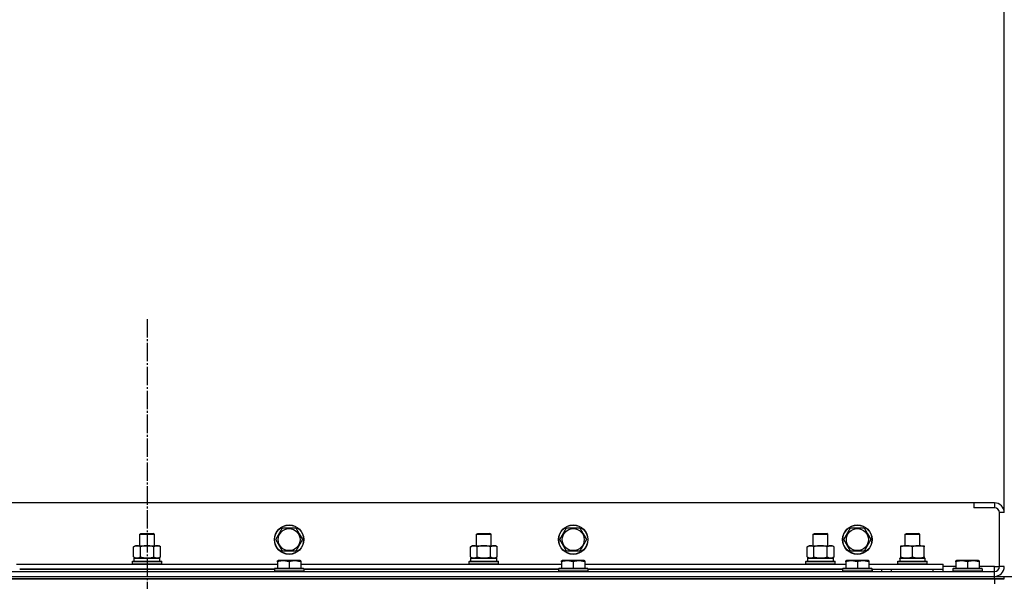
# Model space of a CAD drawing. Units: millimetres. Extents: x 0 to 32645, y -11 to 22275.
# Drawn here: x 7356 to 8160, y 18615 to 19074 of the extents above; entities that cross this region are included whole.
import ezdxf

# ---------------------------------------------------------------- set-up
doc = ezdxf.new("R2010")
doc.units = ezdxf.units.MM
doc.linetypes.add('K5LT_AXLED', pattern=[19.5, 15, -1.5, 1.5, -1.5])
doc.linetypes.add('K5LT_THIN', pattern=[0])
for name, color, linetype, true_color in [('DIM', 6, 'Continuous', 0xff00ff), ('OSI', 2, 'Continuous', 0xffff00), ('R', 1, 'Continuous', 0xff0000), ('WELDING', 7, 'Continuous', 0xffffff)]:
    doc.layers.add(name, color=color, linetype=linetype, true_color=true_color)

msp = doc.modelspace()

# ---------------------------------------------------------------- linework, layer by layer
at = {"layer": 'DIM', "color": 7, "linetype": 'K5LT_THIN', "lineweight": 30}
msp.add_line((8160.06, 18671.28), (8160.06, 19609.58), dxfattribs=at)
at = {"layer": 'OSI', "color": 30, "linetype": 'K5LT_AXLED', "lineweight": 30, "true_color": 0xff8000}
msp.add_line((7460.06, 18829.28), (7460.06, 15117.94), dxfattribs=at)
at = {"layer": 'R', "color": 7, "linetype": 'K5LT_THIN', "lineweight": 30}
for p, q in [((8135.06, 18679.28), (6785.06, 18679.28)), ((8152.06, 18679.28), (8135.06, 18679.28)), ((8135.06, 18679.28), (8135.06, 18675.28)), ((8152.06, 18679.28), (8152.06, 18675.28)), ((8152.06, 18675.28), (8135.06, 18675.28)), ((8156.06, 18627.28), (8156.06, 18671.28)), ((8160.06, 18671.28), (8156.06, 18671.28)), ((7454.06, 18653.7), (7455.06, 18654.28)), ((7454.06, 18644.28), (7454.06, 18653.7)), ((7454.06, 18653.7), (7457.06, 18653.7)), ((7455.06, 18654.28), (7457.56, 18654.28)), ((7457.06, 18653.7), (7466.06, 18653.7)), ((7457.56, 18654.28), (7465.06, 18654.28)), ((7466.06, 18653.7), (7465.06, 18654.28)), ((7466.06, 18644.28), (7466.06, 18653.7)), ((7565.09, 18649.28), (7570.58, 18658.78)), ((7570.58, 18658.78), (7581.55, 18658.78)), ((7581.55, 18658.78), (7584.29, 18654.03)), ((7584.29, 18654.03), (7587.03, 18649.28)), ((7729.06, 18653.7), (7730.06, 18654.28)), ((7729.06, 18644.28), (7729.06, 18653.7)), ((7729.06, 18653.7), (7732.06, 18653.7)), ((7730.06, 18654.28), (7732.56, 18654.28)), ((7732.06, 18653.7), (7741.06, 18653.7)), ((7732.56, 18654.28), (7740.06, 18654.28)), ((7741.06, 18653.7), (7740.06, 18654.28)), ((7741.06, 18644.28), (7741.06, 18653.7)), ((7797.09, 18649.28), (7802.58, 18658.78)), ((7802.58, 18658.78), (7813.55, 18658.78)), ((7813.55, 18658.78), (7816.29, 18654.03)), ((7816.29, 18654.03), (7819.03, 18649.28)), ((8004.06, 18653.7), (8005.06, 18654.28)), ((8004.06, 18644.28), (8004.06, 18653.7)), ((8004.06, 18653.7), (8007.06, 18653.7)), ((8005.06, 18654.28), (8007.56, 18654.28)), ((8007.06, 18653.7), (8016.06, 18653.7)), ((8007.56, 18654.28), (8015.06, 18654.28)), ((8016.06, 18653.7), (8015.06, 18654.28)), ((8016.06, 18644.28), (8016.06, 18653.7)), ((8029.09, 18649.28), (8034.58, 18658.78)), ((8034.58, 18658.78), (8045.55, 18658.78)), ((8045.55, 18658.78), (8048.29, 18654.03)), ((8048.29, 18654.03), (8051.03, 18649.28)), ((8079.06, 18653.7), (8080.06, 18654.28)), ((8079.06, 18644.28), (8079.06, 18653.7)), ((8079.06, 18653.7), (8091.06, 18653.7)), ((8080.06, 18654.28), (8090.06, 18654.28)), ((8091.06, 18653.7), (8090.06, 18654.28)), ((8091.06, 18644.28), (8091.06, 18653.7)), ((7570.58, 18639.78), (7565.09, 18649.28)), ((7587.03, 18649.28), (7581.55, 18639.78)), ((7802.58, 18639.78), (7797.09, 18649.28)), ((7819.03, 18649.28), (7813.55, 18639.78)), ((8034.58, 18639.78), (8029.09, 18649.28)), ((8051.03, 18649.28), (8045.55, 18639.78)), ((7449.09, 18643.43), (7450.56, 18644.28)), ((7449.09, 18635.13), (7449.09, 18643.43)), ((7450.56, 18644.28), (7468.29, 18644.28)), ((7454.58, 18635.13), (7454.58, 18643.43)), ((7465.55, 18635.13), (7465.55, 18643.43)), ((7468.29, 18644.28), (7469.56, 18644.28)), ((7471.03, 18643.43), (7469.56, 18644.28)), ((7471.03, 18635.13), (7471.03, 18643.43)), ((7581.55, 18639.78), (7570.58, 18639.78)), ((7724.09, 18643.43), (7725.56, 18644.28)), ((7724.09, 18635.13), (7724.09, 18643.43)), ((7725.56, 18644.28), (7743.29, 18644.28)), ((7729.58, 18635.13), (7729.58, 18643.43)), ((7740.55, 18635.13), (7740.55, 18643.43)), ((7743.29, 18644.28), (7744.56, 18644.28)), ((7746.03, 18643.43), (7744.56, 18644.28)), ((7746.03, 18635.13), (7746.03, 18643.43)), ((7813.55, 18639.78), (7802.58, 18639.78)), ((7999.09, 18643.43), (8000.56, 18644.28)), ((7999.09, 18635.13), (7999.09, 18643.43)), ((8000.56, 18644.28), (8018.29, 18644.28)), ((8004.58, 18635.13), (8004.58, 18643.43)), ((8015.55, 18635.13), (8015.55, 18643.43)), ((8018.29, 18644.28), (8019.56, 18644.28)), ((8021.03, 18643.43), (8019.56, 18644.28)), ((8021.03, 18635.13), (8021.03, 18643.43)), ((8045.55, 18639.78), (8034.58, 18639.78)), ((8075.56, 18644.28), (8080.31, 18644.28)), ((8075.56, 18643.43), (8075.56, 18644.28)), ((8075.56, 18635.13), (8075.56, 18643.43)), ((8080.31, 18644.28), (8094.56, 18644.28)), ((8085.06, 18635.13), (8085.06, 18643.43)), ((8094.56, 18644.28), (8094.56, 18643.43)), ((8094.56, 18635.13), (8094.56, 18643.43)), ((7353.56, 18629.28), (7566.56, 18629.28)), ((7448.06, 18631.48), (7448.23, 18631.78)), ((7448.06, 18631.48), (7448.23, 18631.78)), ((7448.06, 18629.58), (7448.06, 18631.48)), ((7448.06, 18631.48), (7472.06, 18631.48)), ((7448.06, 18629.58), (7448.23, 18629.28)), ((7448.06, 18629.58), (7472.06, 18629.58)), ((7448.06, 18629.58), (7448.23, 18629.28)), ((7448.23, 18631.78), (7471.89, 18631.78)), ((7449.09, 18635.13), (7450.56, 18634.28)), ((7449.56, 18634.28), (7470.56, 18634.28)), ((7449.56, 18631.78), (7449.56, 18634.28)), ((7449.61, 18634.28), (7454.06, 18634.28)), ((7451.83, 18634.28), (7450.56, 18634.28)), ((7460.06, 18634.28), (7451.83, 18634.28)), ((7468.29, 18634.28), (7460.06, 18634.28)), ((7466.06, 18634.28), (7470.56, 18634.28)), ((7469.56, 18634.28), (7468.29, 18634.28)), ((7471.03, 18635.13), (7469.56, 18634.28)), ((7470.56, 18631.78), (7470.56, 18634.28)), ((7472.06, 18631.48), (7471.89, 18631.78)), ((7472.06, 18631.48), (7471.89, 18631.78)), ((7472.06, 18629.58), (7471.89, 18629.28)), ((7472.06, 18629.58), (7471.89, 18629.28)), ((7472.06, 18629.58), (7472.06, 18631.48)), ((7472.06, 18629.58), (7472.06, 18631.48)), ((7566.56, 18631.98), (7567.09, 18632.28)), ((7566.56, 18631.13), (7566.56, 18631.98)), ((7566.56, 18631.13), (7566.56, 18625.78)), ((7585.03, 18632.28), (7567.09, 18632.28)), ((7576.06, 18631.13), (7576.06, 18625.78)), ((7585.56, 18631.98), (7585.03, 18632.28)), ((7585.56, 18631.98), (7585.56, 18631.13)), ((7585.56, 18631.13), (7585.56, 18625.78)), ((7585.56, 18629.28), (7798.56, 18629.28)), ((7723.06, 18631.48), (7723.23, 18631.78)), ((7723.06, 18631.48), (7723.23, 18631.78)), ((7723.06, 18629.58), (7723.06, 18631.48)), ((7723.06, 18631.48), (7747.06, 18631.48)), ((7723.06, 18629.58), (7723.23, 18629.28)), ((7723.06, 18629.58), (7723.23, 18629.28)), ((7723.06, 18629.58), (7747.06, 18629.58)), ((7723.23, 18631.78), (7746.89, 18631.78)), ((7724.09, 18635.13), (7725.56, 18634.28)), ((7724.56, 18634.28), (7745.56, 18634.28)), ((7724.56, 18631.78), (7724.56, 18634.28)), ((7724.61, 18634.28), (7729.06, 18634.28)), ((7726.83, 18634.28), (7725.56, 18634.28)), ((7735.06, 18634.28), (7726.83, 18634.28)), ((7743.29, 18634.28), (7735.06, 18634.28)), ((7741.06, 18634.28), (7745.56, 18634.28)), ((7744.56, 18634.28), (7743.29, 18634.28)), ((7746.03, 18635.13), (7744.56, 18634.28)), ((7745.56, 18631.78), (7745.56, 18634.28)), ((7747.06, 18631.48), (7746.89, 18631.78)), ((7747.06, 18631.48), (7746.89, 18631.78)), ((7747.06, 18629.58), (7746.89, 18629.28)), ((7747.06, 18629.58), (7746.89, 18629.28)), ((7747.06, 18629.58), (7747.06, 18631.48)), ((7747.06, 18629.58), (7747.06, 18631.48)), ((7798.56, 18631.98), (7799.09, 18632.28)), ((7798.56, 18631.13), (7798.56, 18631.98)), ((7798.56, 18631.13), (7798.56, 18625.78)), ((7817.03, 18632.28), (7799.09, 18632.28)), ((7808.06, 18631.13), (7808.06, 18625.78)), ((7817.56, 18631.98), (7817.03, 18632.28)), ((7817.56, 18631.98), (7817.56, 18631.13)), ((7817.56, 18631.13), (7817.56, 18625.78)), ((7817.56, 18629.28), (8030.56, 18629.28)), ((7998.06, 18631.48), (7998.23, 18631.78)), ((7998.06, 18631.48), (7998.23, 18631.78)), ((7998.06, 18629.58), (7998.06, 18631.48)), ((7998.06, 18631.48), (8022.06, 18631.48)), ((7998.06, 18629.58), (7998.23, 18629.28)), ((7998.06, 18629.58), (7998.23, 18629.28)), ((7998.06, 18629.58), (8022.06, 18629.58)), ((7998.23, 18631.78), (8021.89, 18631.78)), ((7999.09, 18635.13), (8000.56, 18634.28)), ((7999.56, 18634.28), (8020.56, 18634.28)), ((7999.56, 18631.78), (7999.56, 18634.28)), ((7999.61, 18634.28), (8004.06, 18634.28)), ((8001.83, 18634.28), (8000.56, 18634.28)), ((8010.06, 18634.28), (8001.83, 18634.28)), ((8018.29, 18634.28), (8010.06, 18634.28)), ((8016.06, 18634.28), (8020.56, 18634.28)), ((8019.56, 18634.28), (8018.29, 18634.28)), ((8021.03, 18635.13), (8019.56, 18634.28)), ((8020.56, 18631.78), (8020.56, 18634.28)), ((8022.06, 18631.48), (8021.89, 18631.78)), ((8022.06, 18631.48), (8021.89, 18631.78)), ((8022.06, 18629.58), (8021.89, 18629.28)), ((8022.06, 18629.58), (8021.89, 18629.28)), ((8022.06, 18629.58), (8022.06, 18631.48)), ((8022.06, 18629.58), (8022.06, 18631.48)), ((8030.56, 18631.98), (8031.09, 18632.28)), ((8030.56, 18631.13), (8030.56, 18631.98)), ((8030.56, 18631.13), (8030.56, 18625.78)), ((8049.03, 18632.28), (8031.09, 18632.28)), ((8040.06, 18631.13), (8040.06, 18625.78)), ((8049.56, 18631.98), (8049.03, 18632.28)), ((8049.56, 18631.98), (8049.56, 18631.13)), ((8049.56, 18631.13), (8049.56, 18625.78)), ((8049.56, 18629.28), (8110.06, 18629.28)), ((8073.06, 18631.48), (8073.23, 18631.78)), ((8073.06, 18629.58), (8073.06, 18631.48)), ((8073.06, 18631.48), (8097.06, 18631.48)), ((8073.06, 18629.58), (8073.23, 18629.28)), ((8073.06, 18629.58), (8097.06, 18629.58)), ((8073.23, 18631.78), (8096.89, 18631.78)), ((8074.61, 18634.28), (8095.56, 18634.28)), ((8074.69, 18632.9), (8074.62, 18631.78)), ((8075.56, 18634.28), (8075.56, 18635.13)), ((8080.31, 18634.28), (8075.56, 18634.28)), ((8089.81, 18634.28), (8080.31, 18634.28)), ((8094.56, 18634.28), (8089.81, 18634.28)), ((8094.56, 18635.13), (8094.56, 18634.28)), ((8095.56, 18631.78), (8095.56, 18634.28)), ((8097.06, 18631.48), (8096.89, 18631.78)), ((8097.06, 18629.58), (8096.89, 18629.28)), ((8097.06, 18629.58), (8097.06, 18631.48)), ((8110.06, 18625.28), (8110.06, 18629.28)), ((8120.56, 18631.98), (8121.09, 18632.28)), ((8120.56, 18631.13), (8120.56, 18631.98)), ((8120.56, 18631.13), (8120.56, 18625.78)), ((8139.03, 18632.28), (8121.09, 18632.28)), ((8130.06, 18631.13), (8130.06, 18625.78)), ((8139.56, 18631.98), (8139.03, 18632.28)), ((8139.56, 18631.98), (8139.56, 18631.13)), ((8139.56, 18631.13), (8139.56, 18625.78)), ((6768.06, 18623.28), (8152.06, 18623.28)), ((7356.06, 18625.28), (7564.06, 18625.28)), ((7564.06, 18625.28), (7356.06, 18625.28)), ((7564.06, 18625.48), (7564.23, 18625.78)), ((7564.06, 18625.48), (7564.06, 18623.58)), ((7588.06, 18625.48), (7564.06, 18625.48)), ((7588.06, 18623.58), (7564.06, 18623.58)), ((7564.06, 18623.58), (7564.23, 18623.28)), ((7587.89, 18625.78), (7564.23, 18625.78)), ((7587.89, 18623.28), (7564.23, 18623.28)), ((7588.06, 18625.48), (7587.89, 18625.78)), ((7588.06, 18623.58), (7587.89, 18623.28)), ((7588.06, 18625.48), (7588.06, 18623.58)), ((7588.06, 18625.28), (7796.06, 18625.28)), ((7796.06, 18625.28), (7588.06, 18625.28)), ((7796.06, 18625.48), (7796.23, 18625.78)), ((7796.06, 18625.48), (7796.06, 18623.58)), ((7820.06, 18625.48), (7796.06, 18625.48)), ((7820.06, 18623.58), (7796.06, 18623.58)), ((7796.06, 18623.58), (7796.23, 18623.28)), ((7819.89, 18625.78), (7796.23, 18625.78)), ((7819.89, 18623.28), (7796.23, 18623.28)), ((7820.06, 18625.48), (7819.89, 18625.78)), ((7820.06, 18623.58), (7819.89, 18623.28)), ((7820.06, 18625.48), (7820.06, 18623.58)), ((7820.06, 18625.28), (8028.06, 18625.28)), ((8028.06, 18625.28), (7820.06, 18625.28)), ((8028.06, 18625.48), (8028.23, 18625.78)), ((8028.06, 18625.48), (8028.06, 18623.58)), ((8052.06, 18625.48), (8028.06, 18625.48)), ((8052.06, 18623.58), (8028.06, 18623.58)), ((8028.06, 18623.58), (8028.23, 18623.28)), ((8051.89, 18625.78), (8028.23, 18625.78)), ((8051.89, 18623.28), (8028.23, 18623.28)), ((8052.06, 18625.48), (8051.89, 18625.78)), ((8052.06, 18623.58), (8051.89, 18623.28)), ((8052.06, 18625.48), (8052.06, 18623.58)), ((8052.06, 18623.28), (8052.06, 18625.28)), ((8052.06, 18625.28), (8110.06, 18625.28)), ((8060.06, 18623.28), (8060.06, 18625.28)), ((8060.06, 18623.28), (8060.06, 18625.28)), ((8068.06, 18625.28), (8102.06, 18625.28)), ((8068.06, 18623.28), (8068.06, 18625.28)), ((8102.06, 18623.28), (8102.06, 18625.28)), ((8120.56, 18627.28), (8110.06, 18627.28)), ((8110.06, 18623.28), (8110.06, 18625.28)), ((8118.06, 18625.48), (8118.23, 18625.78)), ((8118.06, 18625.48), (8118.06, 18623.58)), ((8142.06, 18625.48), (8118.06, 18625.48)), ((8142.06, 18623.58), (8118.06, 18623.58)), ((8118.06, 18623.58), (8118.23, 18623.28)), ((8141.89, 18625.78), (8118.23, 18625.78)), ((8152.06, 18627.28), (8139.56, 18627.28)), ((8142.06, 18625.48), (8141.89, 18625.78)), ((8142.06, 18623.58), (8141.89, 18623.28)), ((8142.06, 18625.48), (8142.06, 18623.58)), ((8152.06, 18623.28), (8152.06, 18627.28)), ((8152.06, 18627.28), (8156.06, 18627.28)), ((8152.06, 18619.28), (8152.06, 18623.28)), ((8160.06, 18627.28), (8156.06, 18627.28)), ((6768.06, 18619.28), (8152.06, 18619.28)), ((6768.06, 18619.28), (8152.06, 18619.28)), ((6768.06, 18617.28), (8152.06, 18617.28)), ((8152.06, 18617.28), (6768.06, 18617.28)), ((8152.06, 18619.28), (8160.06, 18619.28)), ((8152.06, 18617.28), (8152.06, 18619.28)), ((8160.06, 18617.28), (8152.06, 18617.28)), ((8152.06, 18617.28), (8160.06, 18617.28)), ((8152.06, 18617.28), (8152.06, 18613.28)), ((8160.06, 18619.28), (8168.06, 18619.28)), ((8160.06, 18617.28), (8160.06, 18619.28)), ((8160.06, 18617.28), (8160.06, 18619.28))]:
    msp.add_line(p, q, dxfattribs=at)
for centre, radius in [((7576.06, 18649.28), 12), ((7576.06, 18649.28), 11.83), ((7808.06, 18649.28), 12), ((7808.06, 18649.28), 11.83), ((8040.06, 18649.28), 12), ((8040.06, 18649.28), 11.83), ((7576.06, 18649.28), 8.97), ((7808.06, 18649.28), 8.97), ((8040.06, 18649.28), 8.97)]:
    msp.add_circle(centre, radius, dxfattribs=at)
for centre, radius, start, end in [((8152.06, 18671.28), 8, 0, 90), ((8152.06, 18671.28), 4, 0, 90), ((8152.06, 18627.28), 4, 270, 0), ((8152.06, 18627.28), 8, 270, 0)]:
    msp.add_arc(centre, radius, start, end, dxfattribs=at)
msp.add_ellipse((8085.06, 18636.45), major_axis=(0, 22.52), ratio=0.466308, start_param=1.667355, end_param=1.779747, dxfattribs=at)
at = {"layer": 'WELDING', "color": 7, "linetype": 'K5LT_THIN', "lineweight": 30}
for points, knots in [([(7454.58, 18643.43), (7454.25, 18643.62), (7453.78, 18643.85), (7453.21, 18644.06), (7452.86, 18644.16), (7452.56, 18644.22), (7452.26, 18644.26), (7451.95, 18644.28), (7451.65, 18644.28), (7451.35, 18644.26), (7451.01, 18644.2), (7450.59, 18644.11), (7449.94, 18643.88), (7449.43, 18643.63), (7449.09, 18643.43)], [0, 0, 0, 0, 2.72415, 3.912285, 4.716446, 5.530362, 6.353984, 7.180289, 7.997717, 8.810544, 9.605533, 10.761675, 12.184093, 15, 15, 15, 15]), ([(7465.55, 18643.43), (7464.9, 18643.62), (7463.96, 18643.85), (7462.81, 18644.06), (7462.12, 18644.16), (7461.52, 18644.22), (7460.91, 18644.26), (7460.3, 18644.28), (7459.69, 18644.28), (7459.09, 18644.26), (7458.41, 18644.2), (7457.58, 18644.11), (7456.26, 18643.88), (7455.24, 18643.63), (7454.58, 18643.43)], [0, 0, 0, 0, 2.72415, 3.912285, 4.716446, 5.530362, 6.353984, 7.180289, 7.997717, 8.810544, 9.605533, 10.761675, 12.184093, 15, 15, 15, 15]), ([(7468.29, 18644.28), (7468.13, 18644.28), (7467.86, 18644.26), (7467.47, 18644.21), (7467.19, 18644.14), (7466.79, 18644.02), (7466.25, 18643.82), (7465.78, 18643.57), (7465.55, 18643.43)], [0, 0, 0, 0, 1.548206, 2.616755, 3.724998, 4.291764, 6.613357, 9, 9, 9, 9]), ([(7471.03, 18643.43), (7470.78, 18643.57), (7470.35, 18643.8), (7469.74, 18644.04), (7469.24, 18644.18), (7468.76, 18644.26), (7468.45, 18644.28), (7468.29, 18644.28)], [0, 0, 0, 0, 2.217775, 3.830428, 5.353122, 6.582558, 8, 8, 8, 8]), ([(7729.58, 18643.43), (7729.25, 18643.62), (7728.78, 18643.85), (7728.21, 18644.06), (7727.86, 18644.16), (7727.56, 18644.22), (7727.26, 18644.26), (7726.95, 18644.28), (7726.65, 18644.28), (7726.35, 18644.26), (7726.01, 18644.2), (7725.59, 18644.11), (7724.94, 18643.88), (7724.43, 18643.63), (7724.09, 18643.43)], [0, 0, 0, 0, 2.72415, 3.912285, 4.716446, 5.530362, 6.353984, 7.180289, 7.997717, 8.810544, 9.605533, 10.761675, 12.184093, 15, 15, 15, 15]), ([(7740.55, 18643.43), (7739.9, 18643.62), (7738.96, 18643.85), (7737.81, 18644.06), (7737.12, 18644.16), (7736.52, 18644.22), (7735.91, 18644.26), (7735.3, 18644.28), (7734.69, 18644.28), (7734.09, 18644.26), (7733.41, 18644.2), (7732.58, 18644.11), (7731.26, 18643.88), (7730.24, 18643.63), (7729.58, 18643.43)], [0, 0, 0, 0, 2.72415, 3.912285, 4.716446, 5.530362, 6.353984, 7.180289, 7.997717, 8.810544, 9.605533, 10.761675, 12.184093, 15, 15, 15, 15]), ([(7743.29, 18644.28), (7743.13, 18644.28), (7742.86, 18644.26), (7742.47, 18644.21), (7742.19, 18644.14), (7741.79, 18644.02), (7741.25, 18643.82), (7740.78, 18643.57), (7740.55, 18643.43)], [0, 0, 0, 0, 1.548206, 2.616755, 3.724998, 4.291764, 6.613357, 9, 9, 9, 9]), ([(7746.03, 18643.43), (7745.78, 18643.57), (7745.35, 18643.8), (7744.74, 18644.04), (7744.24, 18644.18), (7743.76, 18644.26), (7743.45, 18644.28), (7743.29, 18644.28)], [0, 0, 0, 0, 2.217775, 3.830428, 5.353122, 6.582558, 8, 8, 8, 8]), ([(8004.58, 18643.43), (8004.25, 18643.62), (8003.78, 18643.85), (8003.21, 18644.06), (8002.86, 18644.16), (8002.56, 18644.22), (8002.26, 18644.26), (8001.95, 18644.28), (8001.65, 18644.28), (8001.35, 18644.26), (8001.01, 18644.2), (8000.59, 18644.11), (7999.94, 18643.88), (7999.43, 18643.63), (7999.09, 18643.43)], [0, 0, 0, 0, 2.72415, 3.912285, 4.716446, 5.530362, 6.353984, 7.180289, 7.997717, 8.810544, 9.605533, 10.761675, 12.184093, 15, 15, 15, 15]), ([(8015.55, 18643.43), (8014.9, 18643.62), (8013.96, 18643.85), (8012.81, 18644.06), (8012.12, 18644.16), (8011.52, 18644.22), (8010.91, 18644.26), (8010.3, 18644.28), (8009.69, 18644.28), (8009.09, 18644.26), (8008.41, 18644.2), (8007.58, 18644.11), (8006.26, 18643.88), (8005.24, 18643.63), (8004.58, 18643.43)], [0, 0, 0, 0, 2.72415, 3.912285, 4.716446, 5.530362, 6.353984, 7.180289, 7.997717, 8.810544, 9.605533, 10.761675, 12.184093, 15, 15, 15, 15]), ([(8018.29, 18644.28), (8018.13, 18644.28), (8017.86, 18644.26), (8017.47, 18644.21), (8017.19, 18644.14), (8016.79, 18644.02), (8016.25, 18643.82), (8015.78, 18643.57), (8015.55, 18643.43)], [0, 0, 0, 0, 1.548206, 2.616755, 3.724998, 4.291764, 6.613357, 9, 9, 9, 9]), ([(8021.03, 18643.43), (8020.78, 18643.57), (8020.35, 18643.8), (8019.74, 18644.04), (8019.24, 18644.18), (8018.76, 18644.26), (8018.45, 18644.28), (8018.29, 18644.28)], [0, 0, 0, 0, 2.217775, 3.830428, 5.353122, 6.582558, 8, 8, 8, 8]), ([(8080.31, 18644.28), (8080.1, 18644.28), (8079.66, 18644.27), (8079.02, 18644.22), (8078.39, 18644.14), (8077.59, 18644), (8076.65, 18643.77), (8075.91, 18643.55), (8075.56, 18643.43)], [0, 0, 0, 0, 1.192024, 2.404251, 3.60809, 4.765234, 6.955738, 9, 9, 9, 9]), ([(8085.06, 18643.43), (8084.56, 18643.6), (8083.81, 18643.82), (8082.84, 18644.03), (8082.17, 18644.15), (8081.55, 18644.22), (8080.93, 18644.27), (8080.52, 18644.28), (8080.31, 18644.28)], [0, 0, 0, 0, 2.905563, 4.375924, 5.511195, 6.679161, 7.850161, 9, 9, 9, 9]), ([(8094.56, 18643.43), (8094, 18643.62), (8093.19, 18643.85), (8092.19, 18644.06), (8091.59, 18644.16), (8091.07, 18644.22), (8090.55, 18644.26), (8090.02, 18644.28), (8089.49, 18644.28), (8088.97, 18644.26), (8088.38, 18644.2), (8087.66, 18644.11), (8086.52, 18643.88), (8085.64, 18643.63), (8085.06, 18643.43)], [0, 0, 0, 0, 2.72415, 3.912285, 4.716446, 5.530362, 6.353984, 7.180289, 7.997717, 8.810544, 9.605533, 10.761675, 12.184093, 15, 15, 15, 15]), ([(7449.09, 18635.13), (7449.38, 18634.96), (7449.82, 18634.74), (7450.38, 18634.53), (7450.76, 18634.41), (7451.12, 18634.34), (7451.48, 18634.29), (7451.72, 18634.28), (7451.83, 18634.28)], [0, 0, 0, 0, 2.905563, 4.375924, 5.511195, 6.679161, 7.850161, 9, 9, 9, 9]), ([(7451.83, 18634.28), (7451.96, 18634.28), (7452.21, 18634.29), (7452.58, 18634.34), (7452.94, 18634.42), (7453.41, 18634.56), (7453.95, 18634.79), (7454.37, 18635.01), (7454.58, 18635.13)], [0, 0, 0, 0, 1.192024, 2.404251, 3.60809, 4.765234, 6.955738, 9, 9, 9, 9]), ([(7454.58, 18635.13), (7455.15, 18634.96), (7456.03, 18634.74), (7457.15, 18634.53), (7457.92, 18634.41), (7458.63, 18634.34), (7459.35, 18634.29), (7459.83, 18634.28), (7460.06, 18634.28)], [0, 0, 0, 0, 2.905563, 4.375924, 5.511195, 6.679161, 7.850161, 9, 9, 9, 9]), ([(7460.06, 18634.28), (7460.31, 18634.28), (7460.81, 18634.29), (7461.55, 18634.34), (7462.28, 18634.42), (7463.21, 18634.56), (7464.29, 18634.79), (7465.14, 18635.01), (7465.55, 18635.13)], [0, 0, 0, 0, 1.192024, 2.404251, 3.60809, 4.765234, 6.955738, 9, 9, 9, 9]), ([(7465.55, 18635.13), (7465.83, 18634.96), (7466.27, 18634.74), (7466.83, 18634.53), (7467.22, 18634.41), (7467.57, 18634.34), (7467.93, 18634.29), (7468.17, 18634.28), (7468.29, 18634.28)], [0, 0, 0, 0, 2.905563, 4.375924, 5.511195, 6.679161, 7.850161, 9, 9, 9, 9]), ([(7468.29, 18634.28), (7468.41, 18634.28), (7468.66, 18634.29), (7469.03, 18634.34), (7469.4, 18634.42), (7469.86, 18634.56), (7470.4, 18634.79), (7470.83, 18635.01), (7471.03, 18635.13)], [0, 0, 0, 0, 1.192024, 2.404251, 3.60809, 4.765234, 6.955738, 9, 9, 9, 9]), ([(7576.06, 18631.13), (7575.63, 18631.27), (7575.06, 18631.44), (7574.37, 18631.61), (7573.95, 18631.7), (7573.49, 18631.79), (7573.02, 18631.86), (7572.52, 18631.92), (7572.03, 18631.96), (7571.5, 18631.98), (7570.97, 18631.98), (7570.45, 18631.95), (7569.83, 18631.89), (7569.07, 18631.79), (7567.94, 18631.55), (7567.09, 18631.3), (7566.56, 18631.13)], [0, 0, 0, 0, 2.392038, 3.094773, 3.749673, 4.638938, 5.533553, 6.273967, 7.269403, 8.166492, 9.086699, 10.026159, 10.962726, 12.336972, 14.092661, 17, 17, 17, 17]), ([(7585.56, 18631.13), (7585.13, 18631.27), (7584.56, 18631.44), (7583.87, 18631.61), (7583.45, 18631.7), (7582.99, 18631.79), (7582.52, 18631.86), (7582.02, 18631.92), (7581.53, 18631.96), (7581, 18631.98), (7580.47, 18631.98), (7579.95, 18631.95), (7579.33, 18631.89), (7578.57, 18631.79), (7577.44, 18631.55), (7576.59, 18631.3), (7576.06, 18631.13)], [0, 0, 0, 0, 2.392038, 3.094773, 3.749673, 4.638938, 5.533553, 6.273967, 7.269403, 8.166492, 9.086699, 10.026159, 10.962726, 12.336972, 14.092661, 17, 17, 17, 17]), ([(7724.09, 18635.13), (7724.38, 18634.96), (7724.82, 18634.74), (7725.38, 18634.53), (7725.76, 18634.41), (7726.12, 18634.34), (7726.48, 18634.29), (7726.72, 18634.28), (7726.83, 18634.28)], [0, 0, 0, 0, 2.905563, 4.375924, 5.511195, 6.679161, 7.850161, 9, 9, 9, 9]), ([(7726.83, 18634.28), (7726.96, 18634.28), (7727.21, 18634.29), (7727.58, 18634.34), (7727.94, 18634.42), (7728.41, 18634.56), (7728.95, 18634.79), (7729.37, 18635.01), (7729.58, 18635.13)], [0, 0, 0, 0, 1.192024, 2.404251, 3.60809, 4.765234, 6.955738, 9, 9, 9, 9]), ([(7729.58, 18635.13), (7730.15, 18634.96), (7731.03, 18634.74), (7732.15, 18634.53), (7732.92, 18634.41), (7733.63, 18634.34), (7734.35, 18634.29), (7734.83, 18634.28), (7735.06, 18634.28)], [0, 0, 0, 0, 2.905563, 4.375924, 5.511195, 6.679161, 7.850161, 9, 9, 9, 9]), ([(7735.06, 18634.28), (7735.31, 18634.28), (7735.81, 18634.29), (7736.55, 18634.34), (7737.28, 18634.42), (7738.21, 18634.56), (7739.29, 18634.79), (7740.14, 18635.01), (7740.55, 18635.13)], [0, 0, 0, 0, 1.192024, 2.404251, 3.60809, 4.765234, 6.955738, 9, 9, 9, 9]), ([(7740.55, 18635.13), (7740.83, 18634.96), (7741.27, 18634.74), (7741.83, 18634.53), (7742.22, 18634.41), (7742.57, 18634.34), (7742.93, 18634.29), (7743.17, 18634.28), (7743.29, 18634.28)], [0, 0, 0, 0, 2.905563, 4.375924, 5.511195, 6.679161, 7.850161, 9, 9, 9, 9]), ([(7743.29, 18634.28), (7743.41, 18634.28), (7743.66, 18634.29), (7744.03, 18634.34), (7744.4, 18634.42), (7744.86, 18634.56), (7745.4, 18634.79), (7745.83, 18635.01), (7746.03, 18635.13)], [0, 0, 0, 0, 1.192024, 2.404251, 3.60809, 4.765234, 6.955738, 9, 9, 9, 9]), ([(7808.06, 18631.13), (7807.63, 18631.27), (7807.06, 18631.44), (7806.37, 18631.61), (7805.95, 18631.7), (7805.49, 18631.79), (7805.02, 18631.86), (7804.52, 18631.92), (7804.03, 18631.96), (7803.5, 18631.98), (7802.97, 18631.98), (7802.45, 18631.95), (7801.83, 18631.89), (7801.07, 18631.79), (7799.94, 18631.55), (7799.09, 18631.3), (7798.56, 18631.13)], [0, 0, 0, 0, 2.392038, 3.094773, 3.749673, 4.638938, 5.533553, 6.273967, 7.269403, 8.166492, 9.086699, 10.026159, 10.962726, 12.336972, 14.092661, 17, 17, 17, 17]), ([(7817.56, 18631.13), (7817.13, 18631.27), (7816.56, 18631.44), (7815.87, 18631.61), (7815.45, 18631.7), (7814.99, 18631.79), (7814.52, 18631.86), (7814.02, 18631.92), (7813.53, 18631.96), (7813, 18631.98), (7812.47, 18631.98), (7811.95, 18631.95), (7811.33, 18631.89), (7810.57, 18631.79), (7809.44, 18631.55), (7808.59, 18631.3), (7808.06, 18631.13)], [0, 0, 0, 0, 2.392038, 3.094773, 3.749673, 4.638938, 5.533553, 6.273967, 7.269403, 8.166492, 9.086699, 10.026159, 10.962726, 12.336972, 14.092661, 17, 17, 17, 17]), ([(7999.09, 18635.13), (7999.38, 18634.96), (7999.82, 18634.74), (8000.38, 18634.53), (8000.76, 18634.41), (8001.12, 18634.34), (8001.48, 18634.29), (8001.72, 18634.28), (8001.83, 18634.28)], [0, 0, 0, 0, 2.905563, 4.375924, 5.511195, 6.679161, 7.850161, 9, 9, 9, 9]), ([(8001.83, 18634.28), (8001.96, 18634.28), (8002.21, 18634.29), (8002.58, 18634.34), (8002.94, 18634.42), (8003.41, 18634.56), (8003.95, 18634.79), (8004.37, 18635.01), (8004.58, 18635.13)], [0, 0, 0, 0, 1.192024, 2.404251, 3.60809, 4.765234, 6.955738, 9, 9, 9, 9]), ([(8004.58, 18635.13), (8005.15, 18634.96), (8006.03, 18634.74), (8007.15, 18634.53), (8007.92, 18634.41), (8008.63, 18634.34), (8009.35, 18634.29), (8009.83, 18634.28), (8010.06, 18634.28)], [0, 0, 0, 0, 2.905563, 4.375924, 5.511195, 6.679161, 7.850161, 9, 9, 9, 9]), ([(8010.06, 18634.28), (8010.31, 18634.28), (8010.81, 18634.29), (8011.55, 18634.34), (8012.28, 18634.42), (8013.21, 18634.56), (8014.29, 18634.79), (8015.14, 18635.01), (8015.55, 18635.13)], [0, 0, 0, 0, 1.192024, 2.404251, 3.60809, 4.765234, 6.955738, 9, 9, 9, 9]), ([(8015.55, 18635.13), (8015.83, 18634.96), (8016.27, 18634.74), (8016.83, 18634.53), (8017.22, 18634.41), (8017.57, 18634.34), (8017.93, 18634.29), (8018.17, 18634.28), (8018.29, 18634.28)], [0, 0, 0, 0, 2.905563, 4.375924, 5.511195, 6.679161, 7.850161, 9, 9, 9, 9]), ([(8018.29, 18634.28), (8018.41, 18634.28), (8018.66, 18634.29), (8019.03, 18634.34), (8019.4, 18634.42), (8019.86, 18634.56), (8020.4, 18634.79), (8020.83, 18635.01), (8021.03, 18635.13)], [0, 0, 0, 0, 1.192024, 2.404251, 3.60809, 4.765234, 6.955738, 9, 9, 9, 9]), ([(8040.06, 18631.13), (8039.63, 18631.27), (8039.06, 18631.44), (8038.37, 18631.61), (8037.95, 18631.7), (8037.49, 18631.79), (8037.02, 18631.86), (8036.52, 18631.92), (8036.03, 18631.96), (8035.5, 18631.98), (8034.97, 18631.98), (8034.45, 18631.95), (8033.83, 18631.89), (8033.07, 18631.79), (8031.94, 18631.55), (8031.09, 18631.3), (8030.56, 18631.13)], [0, 0, 0, 0, 2.392038, 3.094773, 3.749673, 4.638938, 5.533553, 6.273967, 7.269403, 8.166492, 9.086699, 10.026159, 10.962726, 12.336972, 14.092661, 17, 17, 17, 17]), ([(8049.56, 18631.13), (8049.13, 18631.27), (8048.56, 18631.44), (8047.87, 18631.61), (8047.45, 18631.7), (8046.99, 18631.79), (8046.52, 18631.86), (8046.02, 18631.92), (8045.53, 18631.96), (8045, 18631.98), (8044.47, 18631.98), (8043.95, 18631.95), (8043.33, 18631.89), (8042.57, 18631.79), (8041.44, 18631.55), (8040.59, 18631.3), (8040.06, 18631.13)], [0, 0, 0, 0, 2.392038, 3.094773, 3.749673, 4.638938, 5.533553, 6.273967, 7.269403, 8.166492, 9.086699, 10.026159, 10.962726, 12.336972, 14.092661, 17, 17, 17, 17]), ([(8075.56, 18635.13), (8075.99, 18634.99), (8076.73, 18634.76), (8077.74, 18634.53), (8078.56, 18634.4), (8079.3, 18634.31), (8079.88, 18634.28), (8080.22, 18634.28), (8080.31, 18634.28)], [0, 0, 0, 0, 2.494996, 4.309231, 5.73815, 7.133977, 8.472011, 9, 9, 9, 9]), ([(8080.31, 18634.28), (8080.59, 18634.28), (8081.06, 18634.3), (8081.72, 18634.36), (8082.21, 18634.42), (8082.91, 18634.54), (8083.83, 18634.75), (8084.65, 18634.99), (8085.06, 18635.13)], [0, 0, 0, 0, 1.548206, 2.616755, 3.724998, 4.291764, 6.613357, 9, 9, 9, 9]), ([(8085.06, 18635.13), (8085.56, 18634.96), (8086.32, 18634.74), (8087.29, 18634.53), (8087.95, 18634.41), (8088.57, 18634.34), (8089.19, 18634.29), (8089.61, 18634.28), (8089.81, 18634.28)], [0, 0, 0, 0, 2.905563, 4.375924, 5.511195, 6.679161, 7.850161, 9, 9, 9, 9]), ([(8089.81, 18634.28), (8090.03, 18634.28), (8090.46, 18634.29), (8091.1, 18634.34), (8091.73, 18634.42), (8092.54, 18634.56), (8093.48, 18634.79), (8094.21, 18635.01), (8094.56, 18635.13)], [0, 0, 0, 0, 1.192024, 2.404251, 3.60809, 4.765234, 6.955738, 9, 9, 9, 9]), ([(8130.06, 18631.13), (8129.63, 18631.27), (8129.06, 18631.44), (8128.37, 18631.61), (8127.95, 18631.7), (8127.49, 18631.79), (8127.02, 18631.86), (8126.52, 18631.92), (8126.03, 18631.96), (8125.5, 18631.98), (8124.97, 18631.98), (8124.45, 18631.95), (8123.83, 18631.89), (8123.07, 18631.79), (8121.94, 18631.55), (8121.09, 18631.3), (8120.56, 18631.13)], [0, 0, 0, 0, 2.392038, 3.094773, 3.749673, 4.638938, 5.533553, 6.273967, 7.269403, 8.166492, 9.086699, 10.026159, 10.962726, 12.336972, 14.092661, 17, 17, 17, 17]), ([(8139.56, 18631.13), (8139.13, 18631.27), (8138.56, 18631.44), (8137.87, 18631.61), (8137.45, 18631.7), (8136.99, 18631.79), (8136.52, 18631.86), (8136.02, 18631.92), (8135.53, 18631.96), (8135, 18631.98), (8134.47, 18631.98), (8133.95, 18631.95), (8133.33, 18631.89), (8132.57, 18631.79), (8131.44, 18631.55), (8130.59, 18631.3), (8130.06, 18631.13)], [0, 0, 0, 0, 2.392038, 3.094773, 3.749673, 4.638938, 5.533553, 6.273967, 7.269403, 8.166492, 9.086699, 10.026159, 10.962726, 12.336972, 14.092661, 17, 17, 17, 17])]:
    msp.add_open_spline(points, degree=3, knots=knots, dxfattribs=at)

doc.saveas('drawing.dxf')
